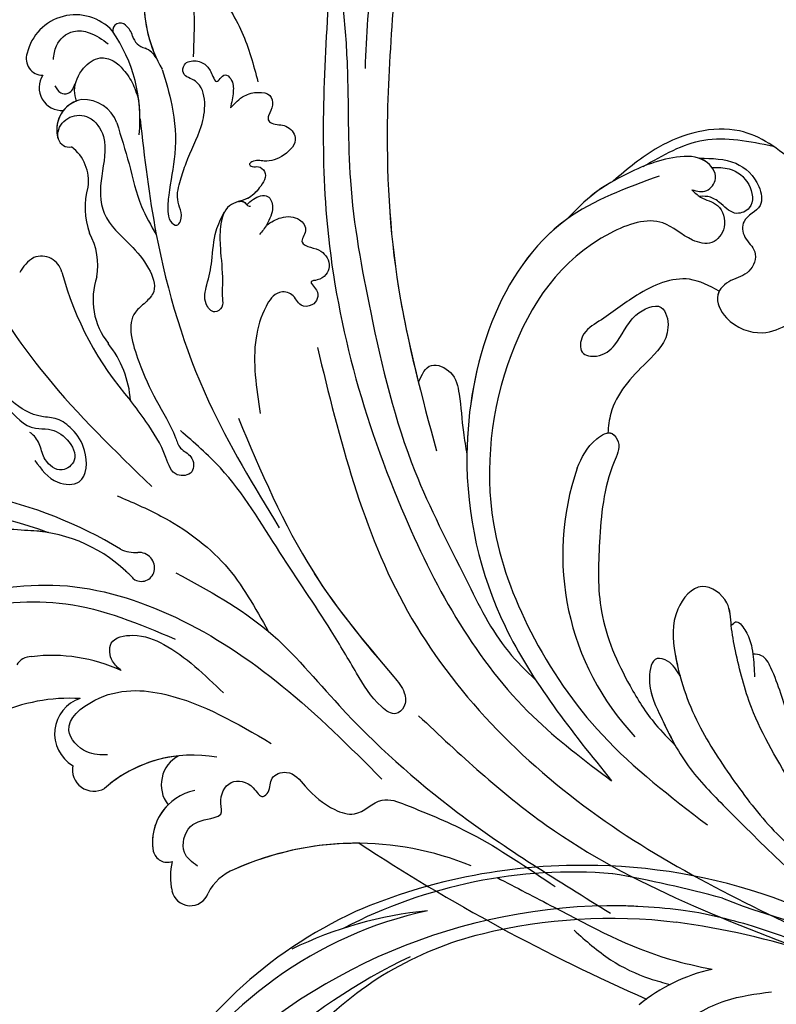
# Model space of a CAD drawing. Units: millimetres. Extents: x 31226 to 33326, y 375 to 1860.
# Drawn here: x 33052 to 33065, y 1129 to 1146 of the extents above; entities that cross this region are included whole.
import ezdxf

# ---------------------------------------------------------------- set-up
doc = ezdxf.new("R2010")
doc.units = ezdxf.units.MM
doc.linetypes.add('HIDDEN', pattern=[9.525, 6.35, -3.175])
for name, color, linetype in [('H-06.木作(細線)', 8, 'Continuous'), ('H-08.木作(細線)', 8, 'Continuous'), ('木作', 6, 'Continuous')]:
    doc.layers.add(name, color=color, linetype=linetype)

# ---------------------------------------------------------------- blocks, each defined once
blk = doc.blocks.new('SE-21057L-d')
at = {"layer": 'H-08.木作(細線)', "ltscale": 0.2}
for centre, radius, start, end in [((22.27, 61.49), 5.36, 351.0584, 115.7304), ((22.27, 61.49), 5.36, 351.0584, 115.7304), ((22.27, 61.49), 5.36, 351.0584, 115.7304), ((20.54, 64.64), 1.78, 109.509, 218.5971), ((20.54, 64.64), 1.78, 109.509, 218.5971), ((20.54, 64.64), 1.78, 109.509, 218.5971), ((19.45, 61.06), 2.49, 96.8674, 221.3038), ((19.45, 61.06), 2.49, 96.8674, 221.3038), ((19.45, 61.06), 2.49, 96.8674, 221.3038), ((11.6, 65.36), 16.64, 303.027, 343.5948), ((28.14, 60.03), 0.808, 353.725, 137.8436), ((28.14, 60.03), 0.808, 353.725, 137.8436), ((28.14, 60.03), 0.808, 353.725, 137.8436), ((11.6, 65.36), 16.64, 343.2862, 343.5948), ((11.6, 65.36), 16.64, 343.2862, 343.5948), ((41.86, 48.26), 15.24, 128.0841, 158.2407), ((41.86, 48.26), 15.24, 128.0841, 158.2407), ((41.86, 48.26), 15.24, 128.0841, 153.0594), ((26.89, 59.91), 2.05, 321.9095, 0.8425), ((26.89, 59.91), 2.05, 321.9095, 0.8425), ((26.89, 59.91), 2.05, 321.9095, 0.8425), ((17.6, 56.12), 3.29, 48.8032, 146.7111), ((17.6, 56.12), 3.29, 59.7692, 146.7111), ((17.6, 56.12), 3.29, 90.4467, 146.7111), ((16.83, 56.08), 3.87, 329.217, 40.5852), ((30.11, 57.54), 1.95, 145.5732, 203.6541), ((30.11, 57.54), 1.95, 145.5732, 203.6541), ((30.11, 57.54), 1.95, 145.5732, 203.6541), ((15.89, 57.22), 1.25, 145.7991, 229.9723), ((15.89, 57.22), 1.25, 145.7991, 229.9723), ((15.89, 57.22), 1.25, 145.7991, 229.9723), ((10.48, 56.14), 4.61, 300.5626, 1.5563), ((10.48, 56.14), 4.61, 300.5626, 1.5563), ((10.48, 56.14), 4.61, 300.5626, 1.5563), ((25.91, 56.04), 2.52, 339.5996, 16.5241), ((25.91, 56.04), 2.52, 339.5996, 16.5241), ((25.91, 56.04), 2.52, 339.5996, 16.5241), ((11.6, 65.36), 16.64, 308.8905, 315.468), ((-61.28, 18.95), 46.28, 7.4932, 46.4803), ((1.84, 48.32), 3.89, 68.9077, 101.9935), ((1.84, 48.32), 3.89, 68.9077, 101.9935), ((1.84, 48.32), 3.89, 68.9077, 101.9935), ((16.06, 44.58), 8.26, 113.0937, 148.1828), ((16.06, 44.58), 8.26, 113.0937, 148.1828), ((16.06, 44.58), 8.26, 113.0937, 148.1828), ((2.1, 49.99), 2.27, 323.0641, 59.8465), ((2.1, 49.99), 2.27, 323.0641, 59.8465), ((2.1, 49.99), 2.27, 323.0641, 59.8465), ((2.36, 51.67), 7.22, 299.1107, 337.7261), ((2.36, 51.67), 7.22, 299.1107, 337.7261), ((2.36, 51.67), 7.22, 299.1107, 337.7261), ((32, 28.14), 34.76, 143.9022, 169.9844), ((32, 28.14), 34.76, 143.9022, 169.9844), ((32, 28.14), 34.76, 143.9022, 169.9844), ((-64.52, 16.84), 48.15, 18.529, 39.3733), ((-64.52, 16.84), 48.15, 18.529, 39.3733), ((-64.52, 16.84), 48.15, 18.529, 39.3733), ((8.44, 38.23), 7.57, 109.8485, 167.3001), ((8.44, 38.23), 7.57, 109.8485, 167.3001), ((8.44, 38.23), 7.57, 109.8485, 167.3001), ((-9.92, 42.4), 11.25, 313.1013, 347.1448), ((-9.92, 42.4), 11.25, 313.1013, 347.1448), ((-9.92, 42.4), 11.25, 313.1013, 347.1448), ((-29.96, 28.66), 11.18, 30.2524, 61.906), ((-29.96, 28.66), 11.18, 30.2524, 61.906), ((-29.96, 28.66), 11.18, 30.2524, 61.906), ((-32.77, 24.38), 15.93, 355.2506, 38.4518), ((-32.77, 24.38), 15.93, 355.2506, 38.4518), ((-32.77, 24.38), 15.93, 29.1347, 38.4518), ((-31.83, 24.13), 1.77, 36.8292, 99.4339), ((-42.79, 12.4), 17.79, 14.0655, 45.9256), ((-11.72, 25.87), 3.78, 193.5504, 222.6924), ((-46.56, 6.86), 19.58, 35.7075, 62.8013), ((-46.56, 6.86), 19.58, 35.7075, 62.8013), ((-46.56, 6.86), 19.58, 35.7075, 62.8013), ((-23.51, 22.97), 6.61, 350.531, 0.8131), ((-23.51, 22.97), 6.61, 350.531, 0.8131), ((-15.73, 22.17), 1.68, 296.8621, 42.7518), ((-15.59, 21.93), 1.4, 181.7744, 296.2648), ((-32.83, 14.94), 3.99, 57.1839, 187.8408), ((-32.83, 14.94), 3.99, 57.1839, 187.8408), ((-32.83, 14.94), 3.99, 57.1839, 187.8408), ((-35.68, 12.33), 2.33, 118.0366, 248.0308), ((-35.68, 12.33), 2.33, 118.0366, 248.0308), ((-35.68, 12.33), 2.33, 118.0366, 248.0308), ((-39.02, -4), 14.39, 28.4205, 80.1489), ((-39.02, -4), 14.39, 44.7882, 80.1489), ((-39.02, -4), 14.39, 44.7882, 80.1489), ((-30.22, 2.91), 3.52, 66.2554, 166.4977), ((-30.22, 2.91), 3.52, 66.2554, 166.4977), ((-30.22, 2.91), 3.52, 66.2554, 166.4977), ((-34.26, -1.93), 5.7, 50.4337, 138.6361), ((-34.26, -1.93), 5.7, 83.7131, 138.6361), ((-34.26, -1.93), 5.7, 83.7131, 138.6361), ((-37.29, 0.88), 1.57, 142.7488, 237.9861), ((-37.29, 0.88), 1.57, 142.7488, 237.9861), ((-37.29, 0.88), 1.57, 142.7488, 237.9861), ((-35.25, -6.6), 6.79, 115.005, 141.7699), ((-35.25, -6.6), 6.79, 115.005, 141.7699), ((-35.25, -6.6), 6.79, 115.005, 141.7699), ((-39.04, -3.69), 2.02, 140.3293, 289.4716), ((-39.04, -3.69), 2.02, 140.3293, 289.4716), ((-39.04, -3.69), 2.02, 140.3293, 289.4716), ((-37.28, -10.93), 5.45, 60.6469, 101.4362), ((-37.28, -10.93), 5.45, 60.6469, 101.4362), ((-37.28, -10.93), 5.45, 60.6469, 101.4362), ((-49.4, -35.04), 32.43, 16.4795, 62.8587), ((-49.4, -35.04), 32.43, 16.4795, 62.8587), ((-49.4, -35.04), 32.43, 38.3398, 62.8587), ((31.97, -34.82), 28.66, 109.8337, 172.0423), ((186, 5.51), 210.96, 185.5573, 195.1253), ((186, 5.51), 210.96, 185.5573, 195.1253), ((186, 5.51), 210.96, 185.5573, 195.1253), ((-22.5, -67.69), 18.79, 51.1967, 78.1661), ((-22.5, -67.69), 18.79, 51.1967, 78.1661), ((-22.5, -67.69), 18.79, 75.0569, 78.1661), ((-13.8, -82.26), 17.6, 52.3053, 102.0325)]:
    blk.add_arc(centre, radius, start, end, dxfattribs=at)
for points, knots in [([(-13.71, 38.16), (-14.04, 37.04), (-14.58, 35.15), (-12.36, 32.05), (-9.29, 34.4), (-8.51, 36.87), (-8.54, 39.09), (-10.07, 41.05), (-10.51, 44.17), (-9.98, 47.33), (-7.93, 49.01), (-8.21, 51.26), (-8.28, 53.81), (-6.56, 55.59), (-4.96, 57.59), (-6.1, 59.42), (-6.64, 61.66), (-4.04, 63.15), (-2.09, 65.36), (-1.13, 67.77), (-1.15, 70.08), (-2.81, 70.39), (-4.24, 69.98), (-4.48, 70.92), (-3.37, 71.54), (-2.53, 72.5), (-2.04, 73.43), (-1.85, 73.81)], [0, 0, 0, 0, 3.409576, 5.714772, 9.121638, 11.79863, 13.735806, 15.408162, 19.030208, 22.92891, 24.340019, 26.481213, 29.147862, 31.66387, 33.782536, 35.931399, 37.551217, 40.045532, 43.581667, 46.54584, 47.891378, 49.587283, 50.918466, 51.205125, 52.155188, 54.028836, 55.272742, 55.272742, 55.272742, 55.272742]), ([(-13.71, 38.16), (-14.04, 37.04), (-14.58, 35.15), (-12.36, 32.05), (-9.29, 34.4), (-8.51, 36.87), (-8.54, 39.09), (-10.07, 41.05), (-10.51, 44.17), (-9.98, 47.33), (-7.93, 49.01), (-8.21, 51.26), (-8.28, 53.81), (-6.56, 55.59), (-4.96, 57.59), (-6.1, 59.42), (-6.64, 61.66), (-4.04, 63.15), (-2.09, 65.36), (-1.13, 67.77), (-1.15, 70.08), (-2.81, 70.39), (-4.24, 69.98), (-4.48, 70.92), (-3.37, 71.54), (-2.53, 72.5), (-2.04, 73.43), (-1.85, 73.81)], [0, 0, 0, 0, 3.409576, 5.714772, 9.121638, 11.79863, 13.735806, 15.408162, 19.030208, 22.92891, 24.340019, 26.481213, 29.147862, 31.66387, 33.782536, 35.931399, 37.551217, 40.045532, 43.581667, 46.54584, 47.891378, 49.587283, 50.918466, 51.205125, 52.155188, 54.028836, 55.272742, 55.272742, 55.272742, 55.272742]), ([(3.73, 67.85), (1.85, 64.12), (-2.17, 56.15), (-6.57, 42.3), (-7.51, 32.09), (-8.01, 26.6)], [0, 0, 0, 0, 12.542166, 26.764058, 43.238935, 43.238935, 43.238935, 43.238935]), ([(21.19, 63.68), (21.63, 63.96), (22.74, 64.67), (24.93, 64.29), (26.1, 62.32), (26.17, 60.95), (26.22, 60.16)], [0, 0, 0, 0, 1.523148, 3.915351, 5.631669, 7.99496, 7.99496, 7.99496, 7.99496]), ([(19.09, 61.78), (18.95, 61.46), (18.71, 60.89), (19.46, 59.85), (20.26, 60.11), (20.78, 60.27)], [0, 0, 0, 0, 0.977306, 1.76761, 3.207521, 3.207521, 3.207521, 3.207521]), ([(19.26, 58.96), (19.5, 59.27), (20.28, 60.26), (22.33, 60.78), (24.5, 60.23), (25.26, 58.58), (25.08, 56.97), (24.56, 55.27), (23.83, 54.22), (23.46, 53.69)], [0, 0, 0, 0, 1.157367, 3.741561, 5.819032, 7.281355, 8.717139, 10.629542, 12.543276, 12.543276, 12.543276, 12.543276]), ([(19.26, 58.96), (19.5, 59.27), (20.28, 60.26), (22.33, 60.78), (24.5, 60.23), (25.26, 58.58), (25.08, 56.97), (24.56, 55.27), (23.83, 54.22), (23.46, 53.69)], [0, 0, 0, 0, 1.157367, 3.741561, 5.819032, 7.281355, 8.717139, 10.629542, 12.543276, 12.543276, 12.543276, 12.543276]), ([(40.78, 58.71), (40.67, 59.32), (40.48, 60.36), (39.18, 60.99), (37.96, 60.74), (37.67, 59.39), (38.67, 57.72), (37.97, 54.14), (36.49, 49.61), (34.25, 46.55), (33.13, 45.02)], [0, 0, 0, 0, 1.755149, 2.97681, 3.925223, 5.0483, 6.431153, 9.617405, 15.254943, 20.881137, 20.881137, 20.881137, 20.881137]), ([(40.78, 58.71), (40.67, 59.32), (40.48, 60.36), (39.18, 60.99), (37.96, 60.74), (37.67, 59.39), (38.67, 57.72), (37.97, 54.14), (36.49, 49.61), (34.25, 46.55), (33.13, 45.02)], [0, 0, 0, 0, 1.755149, 2.97681, 3.925223, 5.0483, 6.431153, 9.617405, 15.254943, 20.881137, 20.881137, 20.881137, 20.881137]), ([(14.93, 58.04), (15.09, 58.18), (15.78, 58.74), (17.62, 58.7), (19.15, 56.7), (18.09, 53.47), (14.67, 51.97), (11.09, 49.24), (10.93, 45.03), (10.37, 41.85), (8.95, 39.38), (6.98, 39.52), (4.21, 40.22), (1.53, 36.18), (-0.57, 32.16), (-1.64, 28.84), (-3.08, 26.74), (-2.56, 25.24), (-4.08, 23.72), (-5.89, 25.45), (-4.04, 28.09), (-3.07, 30.91), (-2.46, 33.28), (-2.23, 34.19)], [0, 0, 0, 0, 0.637628, 2.645593, 4.665018, 7.256829, 11.516519, 15.546803, 19.942272, 23.174803, 25.714986, 27.192504, 28.679916, 34.00826, 38.60842, 43.13755, 44.394748, 45.855195, 47.467597, 49.055472, 51.261199, 55.728022, 58.521345, 58.521345, 58.521345, 58.521345]), ([(14.93, 58.04), (15.09, 58.18), (15.78, 58.74), (17.62, 58.7), (19.15, 56.7), (18.09, 53.47), (14.67, 51.97), (11.09, 49.24), (10.93, 45.03), (10.37, 41.85), (8.95, 39.38), (6.98, 39.52), (4.21, 40.22), (1.53, 36.18), (-0.57, 32.16), (-1.64, 28.84), (-3.08, 26.74), (-2.56, 25.24), (-4.08, 23.72), (-5.89, 25.45), (-4.04, 28.09), (-3.07, 30.91), (-2.46, 33.28), (-2.23, 34.19)], [0, 0, 0, 0, 0.637628, 2.645593, 4.665018, 7.256829, 11.516519, 15.546803, 19.942272, 23.174803, 25.714986, 27.192504, 28.679916, 34.00826, 38.60842, 43.13755, 44.394748, 45.855195, 47.467597, 49.055472, 51.261199, 55.728022, 58.521345, 58.521345, 58.521345, 58.521345]), ([(38.01, 58.83), (37.92, 58.69), (36.12, 56.04), (33.42, 54.04), (30.86, 52.14)], [5.116972, 5.116972, 5.116972, 5.116972, 5.42361, 10.74426, 10.74426, 10.74426, 10.74426]), ([(57.28, 54.45), (57.01, 54.26), (56.24, 53.7), (53.98, 54.22), (51.8, 51.73), (49.42, 49.26), (47.89, 45.81), (44.67, 42.39), (39.12, 37.24), (30.27, 30.47), (20.55, 19.2), (11.27, 7.24), (6.01, -4.88), (2.18, -12.86), (1.78, -17.28), (1.65, -18.69)], [0, 0, 0, 0, 0.964733, 2.77592, 6.183019, 9.739615, 13.3521, 17.238578, 23.726751, 36.115305, 50.509589, 68.260846, 81.154682, 90.172198, 94.410652, 94.410652, 94.410652, 94.410652]), ([(57.28, 54.45), (57.01, 54.26), (56.24, 53.7), (53.98, 54.22), (51.8, 51.73), (49.42, 49.26), (47.89, 45.81), (44.67, 42.39), (39.12, 37.24), (30.27, 30.47), (20.55, 19.2), (11.27, 7.24), (6.01, -4.88), (2.18, -12.86), (1.78, -17.28), (1.65, -18.69)], [0, 0, 0, 0, 0.964733, 2.77592, 6.183019, 9.739615, 13.3521, 17.238578, 23.726751, 36.115305, 50.509589, 68.260846, 81.154682, 90.172198, 94.410652, 94.410652, 94.410652, 94.410652]), ([(20.16, 54.1), (19.3, 52.82), (17.57, 50.22), (14.84, 46.87), (13.85, 44.3), (13.44, 43.23)], [0, 0, 0, 0, 4.627205, 9.389827, 12.822644, 12.822644, 12.822644, 12.822644]), ([(27.7, 53.91), (26.96, 52.8), (25.23, 50.24), (21.8, 47.05), (18.34, 45.4), (16.29, 44), (15.48, 43.15), (15.4, 42.01), (16.5, 42.1), (17.16, 42.84), (17.93, 44.15), (19.6, 44.88), (22.16, 45.87), (25.11, 46.42), (27.85, 47.88), (29.4, 49.93), (28.42, 51.77), (29.77, 52.61), (30.85, 51.68), (31.15, 50.3), (30.66, 49.46), (30.17, 48.42), (30.93, 48.4), (31.67, 48.39), (31.57, 47.15), (30.55, 46.3), (29.6, 45.82), (29.08, 45.56)], [0, 0, 0, 0, 4.005238, 9.271447, 13.766142, 15.522828, 16.593385, 17.401041, 18.00474, 19.225322, 20.348312, 22.474898, 24.409752, 28.681891, 31.298375, 33.792575, 35.352141, 36.245317, 37.572584, 38.856751, 40.143476, 40.824672, 41.302993, 41.978999, 42.737407, 44.165123, 45.915374, 45.915374, 45.915374, 45.915374]), ([(27.7, 53.91), (26.96, 52.8), (25.23, 50.24), (21.8, 47.05), (18.34, 45.4), (16.29, 44), (15.48, 43.15), (15.4, 42.01), (16.5, 42.1), (17.16, 42.84), (17.93, 44.15), (19.6, 44.88), (22.16, 45.87), (25.11, 46.42), (27.85, 47.88), (29.4, 49.93), (28.42, 51.77), (29.77, 52.61), (30.85, 51.68), (31.15, 50.3), (30.66, 49.46), (30.17, 48.42), (30.93, 48.4), (31.67, 48.39), (31.57, 47.15), (30.55, 46.3), (29.6, 45.82), (29.08, 45.56)], [0, 0, 0, 0, 4.005238, 9.271447, 13.766142, 15.522828, 16.593385, 17.401041, 18.00474, 19.225322, 20.348312, 22.474898, 24.409752, 28.681891, 31.298375, 33.792575, 35.352141, 36.245317, 37.572584, 38.856751, 40.143476, 40.824672, 41.302993, 41.978999, 42.737407, 44.165123, 45.915374, 45.915374, 45.915374, 45.915374]), ([(-11.78, 52.58), (-11.35, 50.84), (-10.65, 48.03), (-11.12, 44.01), (-11.68, 40.87), (-9.86, 38.94), (-9.57, 36.88), (-10.6, 34.5), (-13.19, 35.03), (-13.2, 37.36), (-12.09, 38.66), (-11.64, 39.79), (-11.7, 40.37), (-11.71, 40.46)], [0, 0, 0, 0, 5.277579, 8.524076, 12.384925, 13.787287, 16.11595, 18.4225, 20.085593, 22.231565, 23.848131, 25.352531, 25.610109, 25.610109, 25.610109, 25.610109]), ([(22.05, 52.41), (19.11, 49.42), (11.77, 41.96), (2.79, 28.85), (-1.1, 18.02), (-2.87, 13.11)], [0, 0, 0, 0, 12.583546, 31.394766, 47.010984, 47.010984, 47.010984, 47.010984]), ([(22.05, 52.41), (19.11, 49.42), (11.77, 41.96), (2.79, 28.85), (-1.1, 18.02), (-2.87, 13.11)], [0, 0, 0, 0, 12.583546, 31.394766, 47.010984, 47.010984, 47.010984, 47.010984]), ([(46.9, 46.15), (39.77, 41.12), (23.49, 29.63), (6.79, 6.27), (-2.21, -15.97), (-1.81, -28.19), (-1.69, -31.87)], [0, 0, 0, 0, 26.041511, 59.420117, 84.934605, 95.899965, 95.899965, 95.899965, 95.899965]), ([(29.08, 45.56), (29.76, 45.51), (30.98, 45.42), (32.25, 44.43), (33.04, 43.16), (32.16, 42.03), (31.27, 41.97), (30.53, 41.63), (30.6, 40.65), (31.56, 39.82), (31.14, 37.56), (28.61, 37.72), (26.92, 38.79), (26.44, 40.03), (25.53, 40.27), (25.62, 39.61), (26.17, 39.3), (26.15, 37.89), (24.29, 37.66), (22.47, 37.84), (20.8, 39.57), (18.35, 38.45), (16.31, 36.71), (14.48, 34.82), (12.76, 33.64), (11.88, 32.67), (10.56, 33.01), (10.94, 34.85), (12.83, 35.66), (15.19, 36.8), (17.39, 38.53), (19.2, 38.89), (19.94, 39.04)], [0, 0, 0, 0, 1.991402, 3.549305, 4.812474, 5.875613, 7.097662, 7.544406, 8.060088, 9.633593, 11.205837, 13.432592, 15.669661, 17.007649, 17.380932, 17.749491, 18.430092, 19.260627, 21.136146, 22.806277, 24.935732, 27.397502, 29.703586, 33.273404, 35.088964, 36.069894, 36.967471, 38.24044, 40.292067, 42.947251, 46.197371, 48.438334, 48.438334, 48.438334, 48.438334]), ([(56.3, 45.07), (56.63, 44.92), (57.5, 44.53), (55.71, 42.31), (52.87, 41.76), (47.05, 37.69), (37.43, 31.04), (24.98, 19.9), (17.73, 9.97), (14.19, 5.11)], [0, 0, 0, 0, 0.921864, 2.418497, 6.095831, 10.344308, 22.952698, 41.778626, 59.806143, 59.806143, 59.806143, 59.806143]), ([(56.3, 45.07), (56.63, 44.92), (57.5, 44.53), (55.71, 42.31), (52.87, 41.76), (47.05, 37.69), (37.43, 31.04), (26.91, 21.62), (20.83, 14.02), (18.74, 11.27)], [0, 0, 0, 0, 0.921864, 2.418497, 6.095831, 10.344308, 22.952698, 41.778626, 52.152823, 52.152823, 52.152823, 52.152823]), ([(56.3, 45.07), (56.63, 44.92), (57.5, 44.53), (55.71, 42.31), (52.87, 41.76), (47.05, 37.69), (37.43, 31.04), (26.91, 21.62), (20.83, 14.02), (18.74, 11.27)], [0, 0, 0, 0, 0.921864, 2.418497, 6.095831, 10.344308, 22.952698, 41.778626, 52.152823, 52.152823, 52.152823, 52.152823]), ([(29.08, 45.56), (29.76, 45.51), (30.98, 45.42), (32.25, 44.43), (33.04, 43.16), (32.16, 42.03), (31.27, 41.97), (30.53, 41.63), (30.6, 40.65), (31.56, 39.82), (31.14, 37.56), (28.61, 37.72), (26.92, 38.79), (26.44, 40.03), (25.53, 40.27), (25.62, 39.61), (26.17, 39.3), (26.15, 37.89), (24.29, 37.66), (22.82, 37.81), (22.05, 38.37), (21.75, 38.57)], [0, 0, 0, 0, 1.991402, 3.549305, 4.812474, 5.875613, 7.097662, 7.544406, 8.060088, 9.633593, 11.205837, 13.432592, 15.669661, 17.007649, 17.380932, 17.749491, 18.430092, 19.260627, 21.136146, 22.806277, 23.857167, 23.857167, 23.857167, 23.857167]), ([(55.79, 44.9), (53.95, 44.24), (48.77, 42.37), (44.33, 39.06), (41.48, 36.93)], [0, 0, 0, 0, 5.840844, 16.452329, 16.452329, 16.452329, 16.452329]), ([(21.75, 38.57), (21.89, 38.45), (22.24, 38.13), (21.95, 37.53), (22.15, 37.28), (22.18, 37.24)], [0, 0, 0, 0, 0.511835, 1.325606, 1.468034, 1.468034, 1.468034, 1.468034]), ([(21.75, 38.57), (21.89, 38.45), (22.16, 38.2), (22.07, 37.82), (22.06, 37.65)], [0, 0, 0, 0, 0.511835, 1.023726, 1.023726, 1.023726, 1.023726]), ([(22.06, 37.65), (22.35, 37.61), (23.15, 37.52), (24.56, 36.66), (23.73, 35.25), (22.72, 34.87), (21.64, 34.56), (20.86, 34.57), (20.41, 34.58)], [0, 0, 0, 0, 0.927855, 2.489277, 3.754024, 4.762746, 5.768847, 7.088944, 7.088944, 7.088944, 7.088944]), ([(22.06, 37.65), (22.35, 37.61), (23.15, 37.52), (24.56, 36.66), (23.73, 35.25), (22.72, 34.87), (21.64, 34.56), (20.86, 34.57), (20.41, 34.58)], [0, 0, 0, 0, 0.927855, 2.489277, 3.754024, 4.762746, 5.768847, 7.088944, 7.088944, 7.088944, 7.088944]), ([(-31.35, 36.48), (-28.14, 33.73), (-21.61, 28.16), (-16.7, 15.61), (-15.51, 1.82), (-16.52, -7.6), (-17.04, -12.48)], [0, 0, 0, 0, 12.502492, 25.399577, 39.090169, 53.774802, 53.774802, 53.774802, 53.774802]), ([(-31.11, 34.46), (-28.36, 31.77), (-22.62, 26.13), (-20.41, 18.37), (-19.26, 14.33)], [0, 0, 0, 0, 11.344673, 23.725583, 23.725583, 23.725583, 23.725583]), ([(21.66, 34.62), (22.23, 34.43), (23.43, 34.03), (24.61, 32.5), (24.09, 30.7), (22.31, 30.78), (22.79, 29.3), (23.39, 28.17), (22.82, 26.55), (21.46, 26.21), (20.63, 26.44), (19.74, 27.43), (19.79, 25.53), (18.09, 25.05), (16.97, 26.41), (17.84, 27.73), (16.84, 29.45), (14.2, 29.17), (10.02, 27.44), (7.31, 24.48), (5.42, 22.42)], [0, 0, 0, 0, 1.798235, 3.779749, 5.13715, 6.420458, 7.463249, 8.67475, 10.553885, 11.465972, 12.586241, 13.251945, 14.327938, 15.995437, 17.161859, 18.65223, 20.032985, 22.10984, 25.67812, 33.840697, 33.840697, 33.840697, 33.840697]), ([(21.66, 34.62), (22.23, 34.43), (23.43, 34.03), (24.61, 32.5), (24.09, 30.7), (22.31, 30.78), (22.79, 29.3), (23.39, 28.17), (22.82, 26.55), (21.46, 26.21), (20.63, 26.44), (19.74, 27.43), (19.79, 25.53), (18.09, 25.05), (16.97, 26.41), (17.84, 27.73), (16.84, 29.45), (14.2, 29.17), (10.02, 27.44), (7.31, 24.48), (5.42, 22.42)], [0, 0, 0, 0, 1.798235, 3.779749, 5.13715, 6.420458, 7.463249, 8.67475, 10.553885, 11.465972, 12.586241, 13.251945, 14.327938, 15.995437, 17.161859, 18.65223, 20.032985, 22.10984, 25.67812, 33.840697, 33.840697, 33.840697, 33.840697]), ([(-11.14, 28.88), (-10.67, 27.21), (-9.43, 22.76), (-9.02, 15.07), (-11.22, 9.71), (-12.31, 7.05)], [0, 0, 0, 0, 5.198846, 13.881568, 22.401263, 22.401263, 22.401263, 22.401263]), ([(3.56, 23.94), (0.62, 18.49), (-4.59, 8.81), (-6.89, -2.51), (-8.02, -8.45), (-9.29, -9.61), (-10.99, -9.35), (-11.1, -6.39), (-9.79, -3.03), (-7.4, 3.31), (-4.95, 11.72), (-1.67, 20.3), (-1.47, 26), (-1.4, 27.97)], [0, 0, 0, 0, 18.428312, 32.683727, 34.732789, 36.244002, 37.354071, 39.039966, 43.600627, 48.89158, 59.004479, 70.129026, 76.023005, 76.023005, 76.023005, 76.023005]), ([(-4.36, 7.07), (-5.84, 2.67), (-6.9, -2.58), (-8.02, -8.45), (-9.29, -9.61), (-10.99, -9.35), (-11.1, -6.39), (-9.79, -3.03), (-7.4, 3.31), (-4.95, 11.72), (-1.67, 20.3), (-1.47, 26), (-1.4, 27.97)], [18.641468, 18.641468, 18.641468, 18.641468, 32.683727, 34.732789, 36.244002, 37.354071, 39.039966, 43.600627, 48.89158, 59.004479, 70.129026, 76.023005, 76.023005, 76.023005, 76.023005]), ([(14.83, 22.09), (8.65, 14.02), (-3.71, -2.16), (-7.35, -33.17), (-2.71, -52.48), (-0.43, -62)], [0, 0, 0, 0, 30.032286, 60.172833, 89.506998, 89.506998, 89.506998, 89.506998]), ([(-25.53, 16.73), (-25.52, 17.19), (-25.5, 18.29), (-23.77, 20.06), (-21.23, 17.9), (-19.89, 13.43), (-20.26, 9.45), (-20.51, 6.64)], [0, 0, 0, 0, 1.3675, 3.306327, 5.79086, 9.258558, 17.53228, 17.53228, 17.53228, 17.53228]), ([(-13.64, 18.73), (-12.93, 14.83), (-11.55, 7.27), (-14.43, -5.91), (-15.26, -21.94), (-13.7, -34.17), (-12.86, -40.71)], [0, 0, 0, 0, 11.751238, 22.807099, 39.992814, 59.724848, 59.724848, 59.724848, 59.724848]), ([(-33.54, 12.17), (-34.01, 12.76), (-35.11, 14.16), (-34.47, 18.27), (-27.98, 16.92), (-23.16, 10.23), (-22.15, 3.44), (-21.53, -0.77)], [0, 0, 0, 0, 2.266037, 5.282584, 9.56495, 17.253874, 29.74983, 29.74983, 29.74983, 29.74983]), ([(52.31, 4.98), (49.09, 6.93), (37.84, 13.73), (16.45, 5.56), (2.59, -12.25), (-0.23, -25.19), (-1.69, -31.87)], [0, 0, 0, 0, 11.039096, 38.52898, 57.485546, 77.713217, 77.713217, 77.713217, 77.713217]), ([(42.49, 9.8), (42.46, 9.8), (33.77, 12.18), (23.5, 8.25), (15.95, 2.31)], [10.936974, 10.936974, 10.936974, 10.936974, 11.039096, 38.52898, 38.52898, 38.52898, 38.52898]), ([(42.49, 9.8), (42.46, 9.8), (33.77, 12.18), (23.5, 8.25), (15.95, 2.31)], [10.936974, 10.936974, 10.936974, 10.936974, 11.039096, 38.52898, 38.52898, 38.52898, 38.52898]), ([(18.74, 11.27), (19.61, 11.48), (21.3, 11.91), (22.09, 8.93), (20.15, 6.56), (17.92, 4.57), (16.48, 2.92), (15.95, 2.31)], [0, 0, 0, 0, 2.289895, 4.480688, 6.985851, 11.123595, 13.542047, 13.542047, 13.542047, 13.542047]), ([(18.74, 11.27), (19.61, 11.48), (21.3, 11.91), (22.09, 8.93), (20.15, 6.56), (17.92, 4.57), (16.48, 2.92), (15.95, 2.31)], [0, 0, 0, 0, 2.289895, 4.480688, 6.985851, 11.123595, 13.542047, 13.542047, 13.542047, 13.542047]), ([(18.74, 11.27), (19.61, 11.48), (21.3, 11.91), (22.09, 8.93), (20.15, 6.56), (17.92, 4.57), (16.48, 2.92), (15.95, 2.31)], [0, 0, 0, 0, 2.289895, 4.480688, 6.985851, 11.123595, 13.542047, 13.542047, 13.542047, 13.542047]), ([(53.36, 1.32), (53.6, 0.79), (54.07, -0.26), (56.36, -0.16), (57.05, 2.62), (54.39, 5.79), (50.63, 7.8), (46.32, 9.47), (43.84, 9.68), (42.49, 9.8)], [0, 0, 0, 0, 1.593834, 3.200593, 5.372416, 8.483886, 14.807223, 18.178021, 22.235983, 22.235983, 22.235983, 22.235983]), ([(48.78, 8.49), (48.04, 8.79), (46, 9.49), (43.84, 9.68), (42.49, 9.8)], [15.781048, 15.781048, 15.781048, 15.781048, 18.178021, 22.235983, 22.235983, 22.235983, 22.235983]), ([(48.78, 8.49), (48.04, 8.79), (46, 9.49), (43.84, 9.68), (42.49, 9.8)], [15.781048, 15.781048, 15.781048, 15.781048, 18.178021, 22.235983, 22.235983, 22.235983, 22.235983]), ([(56.51, 2.81), (57.35, 1.74), (58.95, -0.28), (58.71, -3.68), (56.64, -6.09), (54.37, -4.63), (52.65, -6.32), (52.79, -8.45), (50.2, -9.38), (48.54, -7.93), (45.86, -7.53), (44.42, -10.83), (45.92, -15.39), (52.76, -17.05), (60.84, -14.39), (62.85, -6.04), (62.36, 2.34), (55.63, 7.21), (50.75, 8.12), (48.78, 8.49)], [0, 0, 0, 0, 3.939369, 7.46974, 9.522828, 11.953848, 13.656822, 15.558863, 17.746182, 19.925087, 22.032942, 24.658481, 28.855308, 34.977527, 43.430536, 51.512803, 58.565223, 67.499162, 73.545006, 73.545006, 73.545006, 73.545006]), ([(56.51, 2.81), (57.35, 1.74), (58.95, -0.28), (58.71, -3.68), (56.64, -6.09), (54.37, -4.63), (52.65, -6.32), (52.79, -8.45), (50.2, -9.38), (48.54, -7.93), (45.86, -7.53), (44.42, -10.83), (45.92, -15.39), (52.76, -17.05), (60.84, -14.39), (62.85, -6.04), (62.36, 2.34), (55.63, 7.21), (50.75, 8.12), (48.78, 8.49)], [0, 0, 0, 0, 3.939369, 7.46974, 9.522828, 11.953848, 13.656822, 15.558863, 17.746182, 19.925087, 22.032942, 24.658481, 28.855308, 34.977527, 43.430536, 51.512803, 58.565223, 67.499162, 73.545006, 73.545006, 73.545006, 73.545006]), ([(46.7, -7.83), (46.55, -7.86), (45.59, -8.14), (44.42, -10.83), (45.92, -15.39), (52.76, -17.05), (60.84, -14.39), (62.85, -6.04), (62.36, 2.34), (55.63, 7.21), (50.75, 8.12), (48.78, 8.49)], [21.561353, 21.561353, 21.561353, 21.561353, 22.032942, 24.658481, 28.855308, 34.977527, 43.430536, 51.512803, 58.565223, 67.499162, 73.545006, 73.545006, 73.545006, 73.545006]), ([(53.36, 1.32), (53.32, 0.91), (53.2, -0.18), (54.22, -2.01), (52.68, -4.23), (50.03, -4.29), (48.78, -1.59), (49.21, 2.44), (40.6, 7.88), (26.43, 6.54), (12.36, -2.33), (4.73, -15.18), (0.72, -28.38), (0.96, -37.91), (1.08, -42.9)], [0, 0, 0, 0, 1.209526, 3.260553, 5.700918, 7.809771, 9.904215, 13.60648, 19.349267, 36.26304, 54.54194, 66.898636, 80.428347, 95.332828, 95.332828, 95.332828, 95.332828]), ([(53.36, 1.32), (53.32, 0.91), (53.2, -0.18), (54.22, -2.01), (52.68, -4.23), (50.03, -4.29), (48.78, -1.59), (49.21, 2.44), (40.6, 7.88), (26.43, 6.54), (12.36, -2.33), (4.73, -15.18), (0.72, -28.38), (0.96, -37.91), (1.08, -42.9)], [0, 0, 0, 0, 1.209526, 3.260553, 5.700918, 7.809771, 9.904215, 13.60648, 19.349267, 36.26304, 54.54194, 66.898636, 80.428347, 95.332828, 95.332828, 95.332828, 95.332828]), ([(52.03, 6.97), (54.32, 6.08), (59.02, 4.26), (61.33, -0.24), (62.51, -2.55)], [0, 0, 0, 0, 7.109513, 14.601738, 14.601738, 14.601738, 14.601738]), ([(53.36, 1.32), (53.6, 0.79), (54.07, -0.26), (56.36, -0.16), (56.81, 1.64), (56.59, 2.59), (56.51, 2.81)], [0, 0, 0, 0, 1.593834, 3.200593, 5.372416, 6.056203, 6.056203, 6.056203, 6.056203]), ([(56.59, 1.13), (56.99, 0.64), (57.96, -0.56), (58.04, -3.1), (56.14, -5.2), (53.98, -4.07), (54.18, -2.29), (54.14, -0.75), (53.57, -0.07), (53.31, 0.24)], [0, 0, 0, 0, 1.866373, 4.545193, 7.060387, 8.527188, 10.487231, 11.866679, 13.054679, 13.054679, 13.054679, 13.054679]), ([(-36.79, -2.88), (-36.83, -2.16), (-36.92, -0.43), (-33.74, 0.99), (-32.24, -0.61), (-30.72, -1.56), (-29.72, -0.07), (-27.27, 0.52), (-26.08, -1.81), (-26.95, -3.73), (-25.44, -3.93), (-24.45, -2.77), (-22.3, -4.13), (-23.01, -7.14), (-23.13, -9.9), (-21.94, -13.22), (-18.53, -13.26), (-17.03, -18.02), (-15.14, -24.48), (-14.66, -30.68), (-14.38, -34.29)], [0, 0, 0, 0, 2.0471, 4.891409, 7.64989, 8.434187, 9.571478, 12.079634, 14.532043, 15.939143, 16.62839, 18.194978, 19.882821, 22.384239, 26.446214, 28.605463, 31.942231, 34.530572, 42.229288, 52.943536, 52.943536, 52.943536, 52.943536]), ([(-36.79, -2.88), (-36.83, -2.16), (-36.92, -0.43), (-33.74, 0.99), (-32.24, -0.61), (-30.72, -1.56), (-29.72, -0.07), (-27.27, 0.52), (-26.08, -1.81), (-26.95, -3.73), (-25.44, -3.93), (-24.45, -2.77), (-22.3, -4.13), (-23.01, -7.14), (-23.13, -9.9), (-21.94, -13.22), (-18.53, -13.26), (-17.03, -18.02), (-15.14, -24.48), (-14.66, -30.68), (-14.38, -34.29)], [0, 0, 0, 0, 2.0471, 4.891409, 7.64989, 8.434187, 9.571478, 12.079634, 14.532043, 15.939143, 16.62839, 18.194978, 19.882821, 22.384239, 26.446214, 28.605463, 31.942231, 34.530572, 42.229288, 52.943536, 52.943536, 52.943536, 52.943536]), ([(46.7, -7.83), (46.48, -6.66), (45.86, -3.49), (41.04, -1.02), (36.87, -0.14), (33.96, 1), (31.86, -0.31), (33.02, -2.37), (35.74, -3.02), (38.44, -1.84), (42.26, -3.7), (39.67, -7.03), (35.02, -6.38), (30.38, -6.04), (27.86, -7.66), (27.25, -8.06)], [0, 0, 0, 0, 3.456872, 9.369886, 14.339255, 16.727642, 18.431254, 20.040093, 22.352219, 26.255492, 29.096793, 31.397185, 35.773799, 42.517447, 44.665714, 44.665714, 44.665714, 44.665714]), ([(46.7, -7.83), (46.48, -6.66), (45.86, -3.49), (41.04, -1.02), (36.87, -0.14), (33.96, 1), (31.86, -0.31), (33.02, -2.37), (35.74, -3.02), (38.44, -1.84), (42.26, -3.7), (39.67, -7.03), (35.02, -6.38), (30.38, -6.04), (27.86, -7.66), (27.25, -8.06)], [0, 0, 0, 0, 3.456872, 9.369886, 14.339255, 16.727642, 18.431254, 20.040093, 22.352219, 26.255492, 29.096793, 31.397185, 35.773799, 42.517447, 44.665714, 44.665714, 44.665714, 44.665714]), ([(46.7, -7.83), (46.48, -6.66), (45.86, -3.49), (41.04, -1.02), (36.87, -0.14), (33.96, 1), (31.86, -0.31), (33.02, -2.37), (35.74, -3.02), (38.44, -1.84), (42.26, -3.7), (39.67, -7.03), (35.02, -6.38), (30.38, -6.04), (27.86, -7.66), (27.25, -8.06)], [0, 0, 0, 0, 3.456872, 9.369886, 14.339255, 16.727642, 18.431254, 20.040093, 22.352219, 26.255492, 29.096793, 31.397185, 35.773799, 42.517447, 44.665714, 44.665714, 44.665714, 44.665714]), ([(22.25, -7.86), (23.43, -7.54), (25.16, -7.07), (27.83, -8.13), (27.14, -10.07), (22.93, -11.01), (17.87, -14.4), (11.15, -19.47), (7.83, -25.85), (6, -31.12), (5.7, -33.8), (5.58, -34.83)], [0, 0, 0, 0, 3.781931, 5.552458, 6.660653, 8.856313, 17.638767, 25.126031, 33.706194, 38.682995, 41.791666, 41.791666, 41.791666, 41.791666]), ([(27.25, -8.06), (27.38, -8.17), (27.66, -8.6), (27.14, -10.07), (22.93, -11.01), (17.87, -14.4), (11.15, -19.47), (7.83, -25.85), (6, -31.12), (5.7, -33.8), (5.58, -34.83)], [5.007135, 5.007135, 5.007135, 5.007135, 5.552458, 6.660653, 8.856313, 17.638767, 25.126031, 33.706194, 38.682995, 41.791666, 41.791666, 41.791666, 41.791666]), ([(27.25, -8.06), (27.38, -8.17), (27.66, -8.6), (27.14, -10.07), (22.93, -11.01), (17.87, -14.4), (11.15, -19.47), (7.83, -25.85), (6, -31.12), (5.7, -33.8), (5.58, -34.83)], [5.007135, 5.007135, 5.007135, 5.007135, 5.552458, 6.660653, 8.856313, 17.638767, 25.126031, 33.706194, 38.682995, 41.791666, 41.791666, 41.791666, 41.791666]), ([(-9.25, -11.28), (-9.72, -17.34), (-11.06, -34.88), (-5.47, -51.71), (-1.82, -62.71)], [0, 0, 0, 0, 18.109488, 52.387422, 52.387422, 52.387422, 52.387422]), ([(10.02, -47.74), (11.14, -44.62), (12.98, -39.5), (16.8, -34.38), (19.3, -31.44), (21.53, -29.62), (21.34, -25.51), (16.37, -25.47), (12.37, -29.25), (8.7, -35.01), (7.23, -39.9), (6.52, -42.26)], [0, 0, 0, 0, 9.87148, 16.210602, 18.973441, 21.479407, 24.666287, 28.240643, 33.088063, 41.028825, 48.380816, 48.380816, 48.380816, 48.380816]), ([(19.42, -31.43), (20.02, -30.85), (21.53, -29.62), (21.34, -25.51), (16.37, -25.47), (13.73, -27.98), (12.21, -29.88), (11.73, -30.53)], [18.973441, 18.973441, 18.973441, 18.973441, 21.479407, 24.666287, 28.240643, 33.088063, 35.494989, 35.494989, 35.494989, 35.494989]), ([(19.42, -31.43), (20.02, -30.85), (21.53, -29.62), (21.34, -25.51), (16.37, -25.47), (13.73, -27.98), (12.21, -29.88), (11.73, -30.53)], [18.973441, 18.973441, 18.973441, 18.973441, 21.479407, 24.666287, 28.240643, 33.088063, 35.494989, 35.494989, 35.494989, 35.494989]), ([(11.73, -30.54), (11.99, -29.88), (12.38, -28.87), (11.61, -26.79), (8.58, -28.44), (6.93, -31.84), (4.51, -36.84), (4.04, -40.87), (3.81, -42.88)], [0, 0, 0, 0, 2.093456, 3.242911, 5.487197, 9.460591, 15.524204, 21.581674, 21.581674, 21.581674, 21.581674]), ([(11.73, -30.54), (11.99, -29.88), (12.38, -28.87), (11.61, -26.79), (8.58, -28.44), (6.93, -31.84), (4.51, -36.84), (4.04, -40.87), (3.81, -42.88)], [0, 0, 0, 0, 2.093456, 3.242911, 5.487197, 9.460591, 15.524204, 21.581674, 21.581674, 21.581674, 21.581674]), ([(11.73, -30.54), (11.99, -29.88), (12.38, -28.87), (11.61, -26.79), (8.58, -28.44), (7.22, -31.24), (6.07, -33.62), (5.58, -34.83)], [0, 0, 0, 0, 2.093456, 3.242911, 5.487197, 9.460591, 13.341807, 13.341807, 13.341807, 13.341807]), ([(-17.55, -28.79), (-17.09, -31.05), (-15.73, -37.75), (-14.2, -46.16), (-11.44, -51.64), (-10.72, -53.05)], [0, 0, 0, 0, 6.929752, 20.561685, 25.29287, 25.29287, 25.29287, 25.29287]), ([(19.42, -31.43), (19.65, -31.44), (20.38, -31.45), (19.85, -33.63), (18.63, -35.1), (17.32, -36.29), (16.7, -36.85)], [0, 0, 0, 0, 0.593191, 1.937243, 4.676957, 7.124206, 7.124206, 7.124206, 7.124206]), ([(19.42, -31.43), (19.65, -31.44), (20.38, -31.45), (19.85, -33.63), (19.09, -34.55), (18.48, -35.17)], [0, 0, 0, 0, 0.593191, 1.937243, 4.676957, 4.676957, 4.676957, 4.676957]), ([(19.42, -31.43), (19.65, -31.44), (20.38, -31.45), (19.85, -33.63), (19.09, -34.55), (18.48, -35.17)], [0, 0, 0, 0, 0.593191, 1.937243, 4.676957, 4.676957, 4.676957, 4.676957]), ([(95.87, -96.36), (90.95, -101.79), (81.33, -109.51), (58.08, -109.92), (34.33, -100.15), (16.73, -81.14), (10.42, -60.97), (13.17, -45.24), (17.96, -39.05), (19.2, -36.18), (18.68, -35.44), (18.48, -35.17)], [0, 0, 0, 0, 13.619473, 35.69231, 66.079041, 89.315548, 110.812483, 127.830053, 133.610207, 135.236911, 136.196882, 136.196882, 136.196882, 136.196882]), ([(-16.77, -38.82), (-16.85, -40.51), (-17.02, -43.76), (-16.08, -47.71), (-15.15, -49.83), (-14.85, -50.53)], [0, 0, 0, 0, 5.052063, 9.712189, 12.004576, 12.004576, 12.004576, 12.004576]), ([(6.52, -42.26), (5.91, -44.59), (4.26, -50.93), (5.48, -61.36), (7.55, -71.47), (10.69, -76.75), (11.85, -78.71)], [0, 0, 0, 0, 7.197978, 19.517818, 31.008781, 37.824998, 37.824998, 37.824998, 37.824998]), ([(3.81, -42.88), (3.15, -48.7), (1.68, -61.59), (5.45, -78.98), (13.04, -86.79), (15.62, -89.44)], [0, 0, 0, 0, 17.645486, 39.046372, 50.017443, 50.017443, 50.017443, 50.017443]), ([(3.81, -42.88), (3.15, -48.7), (1.68, -61.59), (5.45, -78.98), (13.04, -86.79), (15.62, -89.44)], [0, 0, 0, 0, 17.645486, 39.046372, 50.017443, 50.017443, 50.017443, 50.017443]), ([(-24.45, -52.93), (-22.29, -53.18), (-18.15, -53.67), (-12.53, -55.8), (-9.85, -58.36), (-8.62, -59.54)], [0, 0, 0, 0, 6.53127, 12.519675, 17.574186, 17.574186, 17.574186, 17.574186]), ([(-21.81, -61.61), (-18.82, -61.63), (-13.61, -61.66), (-6.75, -63.49), (-1.97, -66.66), (-1.07, -70.14), (0.26, -72.45), (2.48, -72.09), (4.64, -73.71), (3.13, -76.65), (-0.38, -75.93), (-2.42, -73.36), (-3.63, -70.36), (-4.84, -68.77), (-5.44, -67.98)], [0, 0, 0, 0, 8.909563, 15.50024, 21.441633, 24.504273, 26.489761, 28.420187, 30.65835, 32.927517, 35.835072, 39.525861, 42.541214, 45.494732, 45.494732, 45.494732, 45.494732])]:
    blk.add_open_spline(points, degree=3, knots=knots, dxfattribs=at)
blk = doc.blocks.new('SE-21128L-d')
at = {"layer": 'H-08.木作(細線)'}
for centre, radius, start, end in [((-47.94, 103.12), 73.74, 301.6373, 316.5249), ((27.2, -5.31), 60.1, 122.3353, 141.9753), ((48.65, -22.79), 82.33, 124.9448, 135.6124), ((73.24, -65.7), 134.36, 127.8818, 133.0494), ((32.09, -5.67), 58.52, 136.2493, 156.8629), ((21.52, -2.91), 53.41, 138.5015, 170.6126), ((28.07, -6.75), 61.68, 141.4216, 166.2728), ((34.3, -6.67), 62.27, 142.5314, 189.4297), ((12.03, 2.8), 36.75, 156.7063, 190.9394), ((9.18, -8.04), 42.66, 148.6698, 169.1674), ((12.78, -4.2), 44.04, 155.3886, 202.5209), ((37.57, -2.96), 63.26, 168.4788, 202.8539), ((15.95, -2.32), 48.87, 167.9467, 204.3102)]:
    blk.add_arc(centre, radius, start, end, dxfattribs=at)
blk.add_open_spline([(11.51, 60.93), (12.06, 57.3), (10.73, 52.48), (5.92, 48), (0.45, 44.72), (-5.17, 41.12), (-10.29, 36.88), (-13.4, 33.29), (-14.75, 31.65), (-15.12, 31.2)], degree=3, knots=[163.386824, 163.386824, 163.386824, 163.386824, 171.253452, 179.159695, 184.728659, 192.870109, 201.798374, 207.039195, 208.958938, 208.958938, 208.958938, 208.958938], dxfattribs=at)
blk = doc.blocks.new('AA-0008-01')
at = {"layer": 'H-08.木作(細線)'}
for points in [[(20304.62, -33673.74, 0.066748), (20029.79, -33640.63, 0.06686), (19754.52, -33673.85)], [(20304.91, -33676.36, 0.066984), (20029.79, -33643.09, 0.067094), (19754.23, -33676.47)]]:
    blk.add_lwpolyline(points, format="xyb", dxfattribs=at)
for centre, radius, start, end in [((21290.55, -34277.78), 2045.19, 129.55431, 172.44387), ((21290.55, -34277.78), 2032.33, 129.11315, 172.39576), ((21290.55, -34277.78), 2029.35, 129.00961, 172.38453), ((21290.55, -34277.78), 2022.75, 128.77817, 172.35952), ((21290.55, -34277.78), 2021.37, 128.72938, 172.35427), ((21290.55, -34277.78), 2018.21, 128.65943, 172.34226), ((21290.55, -34277.78), 2015.67, 128.72938, 172.33254), ((21290.55, -34277.78), 2009.31, 128.86274, 172.30814), ((21290.55, -34277.78), 1997.19, 129.14367, 172.26114), ((21290.55, -34277.78), 1994.91, 129.19687, 172.25226), ((21290.55, -34277.78), 1993.19, 129.23714, 172.24555), ((20620.75, -34396.84), 1348.43, 115.99279, 163.24684), ((20620.75, -34396.84), 1321.07, 116.5728, 142.99134), ((20620.75, -34396.84), 1317.81, 116.64371, 142.99134), ((20620.75, -34396.84), 1316.46, 116.67306, 143.01533), ((20620.75, -34396.84), 1309.7, 116.82182, 143.13216), ((20620.75, -34396.84), 1307.42, 116.87244, 143.02817), ((20620.75, -34396.84), 1302.67, 116.9782, 142.95242), ((20620.75, -34396.84), 1299.07, 117.05918, 142.79141)]:
    blk.add_arc(centre, radius, start, end, dxfattribs=at)
at = {"layer": '木作'}
for centre, radius, start, end in [((21290.55, -34277.78), 2050.19, 129.76947, 172.4624), ((21290.55, -34277.78), 1986.79, 129.38802, 172.22041), ((20620.75, -34396.84), 1355.43, 116.35213, 163.36591), ((20620.75, -34396.84), 1346.07, 116.04178, 162.38442)]:
    blk.add_arc(centre, radius, start, end, dxfattribs=at)
for name, p, rotation in [('SE-21057L-d', (19775.8, -33598.39), 51.18555703936291), ('SE-21128L-d', (19784.81, -33663.97), 306.898427589695)]:
    blk.add_blockref(name, p, dxfattribs=dict(rotation=rotation))

msp = doc.modelspace()

# ---------------------------------------------------------------- linework, layer by layer
at = {"layer": 'H-06.木作(細線)', "color": 2, "linetype": 'HIDDEN'}
msp.add_ellipse((33099.169, 1121.734), major_axis=(-100.293, 0), ratio=0.552622, dxfattribs=at)

# ---------------------------------------------------------------- block references
at = {"layer": 'H-06.木作(細線)', "xscale": 0.1567149464906478, "yscale": 0.1567149464906478, "zscale": 0.1567149464906478}
msp.add_blockref('AA-0008-01', (29959.302, 6401.379), dxfattribs=at)

doc.saveas('drawing.dxf')
